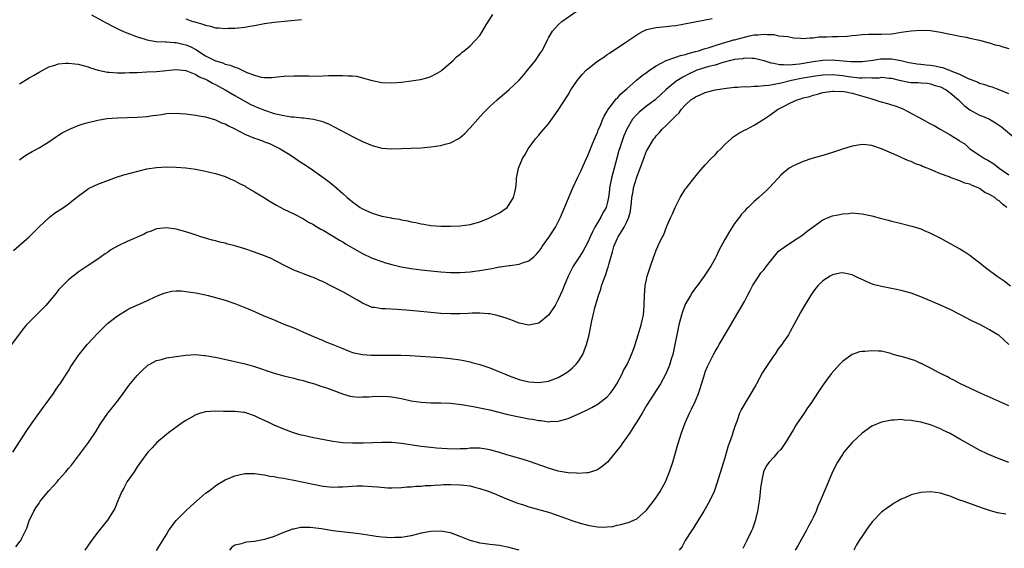
# Model space of a CAD drawing. Units: inches. Extents: x 2508000 to 2511000, y 1494000 to 1497000.
# Drawn here: x 2510497 to 2510698, y 1494429 to 1494537 of the extents above; entities that cross this region are included whole.
import ezdxf

# ---------------------------------------------------------------- set-up
doc = ezdxf.new("R2010")
doc.units = ezdxf.units.IN
doc.header["$MEASUREMENT"] = 0
doc.layers.add('LD25081494_10ft', color=254, linetype='Continuous')

msp = doc.modelspace()

# ---------------------------------------------------------------- linework, layer by layer
at = {"layer": 'LD25081494_10ft'}
for points, elevation in [([(2510497, 1494524.25), (2510499, 1494525.47), (2510499.98, 1494526.02), (2510501, 1494526.65), (2510503, 1494527.7), (2510504, 1494528), (2510505, 1494528.33), (2510506.43, 1494528.43), (2510507, 1494528.49), (2510508.31, 1494528.31), (2510509, 1494528.23), (2510511, 1494527.68), (2510511.49, 1494527.49), (2510513.1, 1494527), (2510515, 1494526.64), (2510515.35, 1494526.65), (2510517, 1494526.52), (2510518.51, 1494526.51), (2510519.44, 1494526.56), (2510521, 1494526.58), (2510523, 1494526.67), (2510525, 1494526.79), (2510529, 1494527.14), (2510531, 1494526.97), (2510533, 1494526.14), (2510533.69, 1494525.69), (2510535, 1494525.17), (2510535.36, 1494525), (2510536.4, 1494524.4), (2510537, 1494524.12), (2510539.03, 1494523.03), (2510541, 1494521.85), (2510543, 1494520.72), (2510544.12, 1494520.12), (2510545, 1494519.69), (2510547, 1494518.84), (2510549, 1494518.21), (2510550.01, 1494518.01), (2510551, 1494517.77), (2510552.47, 1494517.53), (2510553, 1494517.49), (2510554.73, 1494517.27), (2510555, 1494517.27), (2510557.02, 1494517.02), (2510558.64, 1494516.64), (2510559, 1494516.47), (2510560.06, 1494516.06), (2510561.39, 1494515.39), (2510565, 1494513.5), (2510567, 1494512.48), (2510569, 1494511.62), (2510571, 1494511.11), (2510573, 1494510.97), (2510575, 1494511.01), (2510577, 1494511.08), (2510579, 1494511.18), (2510581, 1494511.37), (2510583, 1494511.65), (2510583.9, 1494511.9), (2510585, 1494512.17), (2510586.82, 1494513.18), (2510587, 1494513.31), (2510587.89, 1494514.11), (2510589, 1494515.25), (2510590.55, 1494517), (2510591.71, 1494518.29), (2510592.39, 1494519), (2510593, 1494519.6), (2510594.54, 1494521), (2510597, 1494523.07), (2510598.99, 1494525), (2510599.94, 1494526.06), (2510600.74, 1494527), (2510602.35, 1494529), (2510603.4, 1494530.6), (2510603.68, 1494531), (2510604.41, 1494532.41), (2510604.7, 1494533), (2510604.79, 1494533.21), (2510605, 1494533.63), (2510605.82, 1494535), (2510607, 1494536.3), (2510607.74, 1494537), (2510610.62, 1494539)], 7950), ([(2510497, 1494508.72), (2510497.38, 1494509), (2510498.34, 1494509.66), (2510499.6, 1494510.4), (2510501, 1494511.16), (2510503, 1494512.41), (2510503.88, 1494513), (2510504.54, 1494513.46), (2510505, 1494513.75), (2510505.74, 1494514.26), (2510507.07, 1494514.93), (2510509, 1494515.73), (2510510.04, 1494516.04), (2510511, 1494516.37), (2510513, 1494516.85), (2510514.87, 1494517.13), (2510517, 1494517.28), (2510521, 1494517.43), (2510523, 1494517.56), (2510524.25, 1494517.75), (2510525, 1494517.84), (2510525.97, 1494517.97), (2510527, 1494518.15), (2510529, 1494518.25), (2510529.83, 1494518.17), (2510531, 1494518.1), (2510533, 1494517.84), (2510533.68, 1494517.68), (2510535, 1494517.49), (2510537, 1494516.92), (2510538.28, 1494516.28), (2510539, 1494516.05), (2510539.65, 1494515.65), (2510541, 1494515.05), (2510543, 1494513.98), (2510545, 1494513.14), (2510545.46, 1494513), (2510546.59, 1494512.59), (2510547, 1494512.41), (2510548.03, 1494512.03), (2510549, 1494511.61), (2510550.23, 1494511), (2510552.28, 1494509.72), (2510553.38, 1494509), (2510554.32, 1494508.32), (2510555, 1494507.92), (2510556.35, 1494507), (2510559.21, 1494505), (2510560.25, 1494504.25), (2510561, 1494503.61), (2510561.35, 1494503.35), (2510563, 1494501.87), (2510563.92, 1494501), (2510565, 1494500.14), (2510566.56, 1494499), (2510567, 1494498.74), (2510569, 1494497.81), (2510571, 1494497.21), (2510572.86, 1494496.86), (2510573, 1494496.83), (2510574.6, 1494496.6), (2510575, 1494496.48), (2510576.28, 1494496.28), (2510577, 1494496.07), (2510577.91, 1494495.91), (2510579, 1494495.64), (2510579.56, 1494495.56), (2510581, 1494495.32), (2510583, 1494495.16), (2510585, 1494495.15), (2510587, 1494495.24), (2510589, 1494495.5), (2510591, 1494496.07), (2510592.79, 1494496.79), (2510593.26, 1494497), (2510595, 1494497.92), (2510595.65, 1494498.35), (2510596.53, 1494499), (2510597, 1494499.57), (2510597.85, 1494501), (2510598.14, 1494502.14), (2510598.3, 1494503), (2510598.46, 1494504.46), (2510598.47, 1494505), (2510598.86, 1494507), (2510599.67, 1494509), (2510600.21, 1494509.79), (2510600.85, 1494511), (2510602.33, 1494513), (2510603, 1494513.74), (2510603.58, 1494514.42), (2510604.03, 1494515), (2510605, 1494516.1), (2510607, 1494518.84), (2510609, 1494522.02), (2510609.59, 1494523), (2510610.91, 1494525), (2510611.84, 1494526.16), (2510612.68, 1494527), (2510613, 1494527.3), (2510615, 1494528.85), (2510616.29, 1494529.71), (2510617, 1494530.23), (2510617.47, 1494530.53), (2510621, 1494532.88), (2510623, 1494534.25), (2510623.47, 1494534.53), (2510624.32, 1494535), (2510625, 1494535.31), (2510627, 1494535.75), (2510629, 1494535.94), (2510630.08, 1494536.08), (2510631, 1494536.17), (2510632.4, 1494536.4), (2510634.87, 1494536.87), (2510636.74, 1494537.26), (2510637, 1494537.3), (2510638.44, 1494537.56)], 7960), ([(2510511.7, 1494538.3), (2510514.7, 1494536.7), (2510515, 1494536.55), (2510516.01, 1494536.01), (2510517.34, 1494535.34), (2510518.09, 1494535), (2510518.7, 1494534.7), (2510519.64, 1494534.36), (2510521, 1494533.83), (2510522.65, 1494533.35), (2510523, 1494533.24), (2510524.9, 1494532.9), (2510526.8, 1494532.8), (2510527, 1494532.81), (2510528.68, 1494532.68), (2510529, 1494532.69), (2510530.33, 1494532.33), (2510531, 1494532.21), (2510531.85, 1494531.85), (2510533.17, 1494531.17), (2510533.4, 1494531), (2510535, 1494529.99), (2510537, 1494528.95), (2510538.5, 1494528.5), (2510539, 1494528.29), (2510540.05, 1494528.05), (2510541, 1494527.63), (2510541.51, 1494527.51), (2510542.5, 1494527), (2510542.85, 1494526.85), (2510543, 1494526.77), (2510543.43, 1494526.57), (2510545, 1494525.98), (2510546.37, 1494525.63), (2510547, 1494525.55), (2510548.49, 1494525.51), (2510549.67, 1494525.67), (2510551, 1494525.78), (2510553, 1494525.86), (2510556.15, 1494525.85), (2510557.82, 1494525.82), (2510560.08, 1494525.91), (2510563, 1494525.95), (2510564.13, 1494525.87), (2510565, 1494525.85), (2510565.78, 1494525.78), (2510567, 1494525.5), (2510569, 1494524.94), (2510571, 1494524.51), (2510573, 1494524.44), (2510575, 1494524.59), (2510577, 1494524.82), (2510578.89, 1494525.11), (2510580.46, 1494525.54), (2510581, 1494525.76), (2510583, 1494526.83), (2510583.23, 1494527), (2510585.55, 1494529), (2510586.25, 1494529.75), (2510587, 1494530.3), (2510587.33, 1494530.67), (2510587.8, 1494531), (2510589, 1494532.01), (2510589.94, 1494533), (2510591, 1494534.14), (2510591.35, 1494534.65), (2510591.52, 1494535), (2510592.27, 1494536.27), (2510593.62, 1494538.38)], 7940), ([(2510531, 1494537.51), (2510532.42, 1494537), (2510532.87, 1494536.87), (2510533, 1494536.81), (2510534.45, 1494536.45), (2510535, 1494536.19), (2510536.02, 1494536.02), (2510537, 1494535.7), (2510537.68, 1494535.68), (2510539, 1494535.53), (2510539.58, 1494535.58), (2510541, 1494535.6), (2510541.71, 1494535.71), (2510543, 1494535.82), (2510544.02, 1494536.02), (2510545, 1494536.18), (2510547, 1494536.56), (2510549, 1494536.84), (2510554.6, 1494537.4)], 7930), ([(2510495.77, 1494490.23), (2510499, 1494492.99), (2510499.99, 1494494.01), (2510500.99, 1494495), (2510503.15, 1494497), (2510504.19, 1494497.81), (2510505.98, 1494499), (2510507, 1494499.74), (2510508.64, 1494501), (2510509, 1494501.3), (2510511, 1494502.8), (2510511.13, 1494502.87), (2510511.36, 1494503), (2510513, 1494503.77), (2510516.83, 1494505.17), (2510518.33, 1494505.67), (2510519.9, 1494506.1), (2510523, 1494506.86), (2510525, 1494507.18), (2510527, 1494507.29), (2510529, 1494507.24), (2510531, 1494507.07), (2510533, 1494506.8), (2510533.26, 1494506.74), (2510535, 1494506.43), (2510535.78, 1494506.22), (2510537, 1494505.95), (2510539, 1494505.3), (2510540.6, 1494504.6), (2510541, 1494504.45), (2510541.92, 1494503.92), (2510543, 1494503.4), (2510543.24, 1494503.24), (2510545, 1494502.2), (2510547, 1494500.95), (2510548.19, 1494500.19), (2510549.46, 1494499.46), (2510551, 1494498.64), (2510553, 1494497.68), (2510555, 1494496.65), (2510556.01, 1494496.01), (2510557, 1494495.5), (2510557.29, 1494495.29), (2510557.82, 1494495), (2510558.55, 1494494.55), (2510559, 1494494.33), (2510560.58, 1494493.42), (2510561.28, 1494493), (2510562.33, 1494492.33), (2510563, 1494491.96), (2510563.59, 1494491.59), (2510565, 1494490.76), (2510567, 1494489.62), (2510569, 1494488.67), (2510571, 1494487.93), (2510571.72, 1494487.72), (2510573, 1494487.34), (2510574.9, 1494486.9), (2510577, 1494486.54), (2510579, 1494486.28), (2510581, 1494486.05), (2510583, 1494485.85), (2510585, 1494485.73), (2510587, 1494485.7), (2510589, 1494485.83), (2510589.96, 1494485.96), (2510591, 1494486.12), (2510593, 1494486.48), (2510593.45, 1494486.55), (2510595, 1494486.84), (2510595.15, 1494486.85), (2510597, 1494487.14), (2510597.18, 1494487.18), (2510599, 1494487.4), (2510599.69, 1494487.69), (2510601, 1494488.09), (2510602.05, 1494489), (2510602.54, 1494489.46), (2510603, 1494489.98), (2510603.42, 1494490.58), (2510603.74, 1494491), (2510605.17, 1494493), (2510606.43, 1494495), (2510607, 1494496.09), (2510607.44, 1494497), (2510610, 1494503), (2510611, 1494505.15), (2510611.57, 1494506.43), (2510611.85, 1494507), (2510612.57, 1494508.57), (2510613, 1494509.58), (2510613.56, 1494511), (2510614, 1494512), (2510614.58, 1494513.42), (2510615, 1494514.32), (2510615.17, 1494514.83), (2510615.46, 1494515.46), (2510616.08, 1494517), (2510616.38, 1494517.62), (2510617, 1494518.67), (2510617.09, 1494518.91), (2510617.81, 1494519.81), (2510618.7, 1494521), (2510618.84, 1494521.16), (2510619, 1494521.28), (2510619.8, 1494522.2), (2510621, 1494523.22), (2510622.95, 1494525), (2510624.09, 1494525.91), (2510625, 1494526.54), (2510625.63, 1494527), (2510627, 1494527.93), (2510628.99, 1494529.01), (2510631, 1494529.7), (2510631.95, 1494530.05), (2510633, 1494530.26), (2510633.54, 1494530.46), (2510635, 1494530.82), (2510635.65, 1494531), (2510637, 1494531.44), (2510637.61, 1494531.61), (2510639, 1494532.08), (2510640.53, 1494532.53), (2510641, 1494532.69), (2510642.13, 1494533), (2510642.79, 1494533.21), (2510643, 1494533.25), (2510645, 1494533.78), (2510646.03, 1494534.03), (2510647, 1494534.22), (2510647.78, 1494534.22), (2510649, 1494534.41), (2510649.71, 1494534.29), (2510651, 1494534.29), (2510651.93, 1494534.07), (2510653, 1494533.98), (2510653.88, 1494533.88), (2510655, 1494533.63), (2510656.46, 1494533.54), (2510657, 1494533.49), (2510658.34, 1494533.66), (2510659, 1494533.66), (2510660.18, 1494533.82), (2510661.84, 1494533.84), (2510663, 1494533.89), (2510664.11, 1494533.89), (2510666.03, 1494533.97), (2510667, 1494534.09), (2510667.85, 1494534.15), (2510669, 1494534.32), (2510670.38, 1494534.38), (2510671, 1494534.39), (2510673, 1494534.35), (2510675, 1494534.47), (2510675.49, 1494534.51), (2510677, 1494534.77), (2510679, 1494535.05), (2510681.17, 1494535.17), (2510683, 1494535.1), (2510685, 1494534.81), (2510687, 1494534.38), (2510687.75, 1494534.25), (2510689, 1494533.98), (2510690.24, 1494533.76), (2510691, 1494533.6), (2510693, 1494533.15), (2510694.68, 1494532.68), (2510695, 1494532.61), (2510696.21, 1494532.21), (2510697, 1494532.06), (2510697.77, 1494531.77), (2510699, 1494531.47)], 7970), ([(2510699, 1494522.2), (2510697.03, 1494523.03), (2510695.56, 1494523.56), (2510695, 1494523.69), (2510694.06, 1494524.06), (2510693, 1494524.31), (2510692.59, 1494524.59), (2510690.72, 1494525.28), (2510689, 1494526.15), (2510687.2, 1494526.8), (2510686.93, 1494526.93), (2510686.69, 1494527), (2510685.48, 1494527.49), (2510685, 1494527.56), (2510683.86, 1494527.86), (2510683, 1494527.99), (2510682.07, 1494528.07), (2510681, 1494528.2), (2510680.26, 1494528.26), (2510679, 1494528.45), (2510678.56, 1494528.56), (2510676.93, 1494528.93), (2510675, 1494529.29), (2510673, 1494529.27), (2510672.74, 1494529.26), (2510671.31, 1494529), (2510669, 1494528.7), (2510668.72, 1494528.72), (2510667, 1494528.71), (2510666.75, 1494528.75), (2510663.57, 1494529), (2510663, 1494529.06), (2510661, 1494528.99), (2510659, 1494528.72), (2510656.25, 1494528.25), (2510654.07, 1494528.07), (2510653, 1494528.15), (2510652.15, 1494528.15), (2510651, 1494528.42), (2510650.48, 1494528.48), (2510649, 1494528.97), (2510647, 1494529.43), (2510646.6, 1494529.4), (2510645, 1494529.47), (2510644.62, 1494529.38), (2510643, 1494529.21), (2510642.84, 1494529.16), (2510642.14, 1494529), (2510640.58, 1494528.58), (2510639, 1494528.06), (2510637.75, 1494527.75), (2510635.31, 1494527), (2510635, 1494526.89), (2510633.72, 1494526.28), (2510632.39, 1494525.61), (2510631, 1494524.7), (2510629, 1494523.08), (2510627.91, 1494522.09), (2510627, 1494521.17), (2510626.8, 1494521), (2510625, 1494519.66), (2510623.54, 1494518.46), (2510623, 1494517.97), (2510622.18, 1494517), (2510620.96, 1494515), (2510620.37, 1494513.63), (2510619.48, 1494511), (2510619.38, 1494510.62), (2510618.93, 1494509.07), (2510617.83, 1494505), (2510617.46, 1494503), (2510617.43, 1494502.57), (2510617.26, 1494501), (2510617, 1494499.83), (2510616.75, 1494499), (2510616.11, 1494497.89), (2510615.66, 1494497), (2510614.48, 1494495), (2510613.99, 1494493.99), (2510613.49, 1494493), (2510613, 1494491.88), (2510612.01, 1494489.99), (2510611, 1494488.42), (2510610.06, 1494487), (2510609.69, 1494486.31), (2510609.04, 1494485), (2510608.21, 1494483), (2510607.87, 1494482.13), (2510607, 1494480.17), (2510606.33, 1494479), (2510605, 1494477), (2510603, 1494475.34), (2510601, 1494474.93), (2510599.32, 1494475.32), (2510599, 1494475.38), (2510597.84, 1494475.84), (2510596.37, 1494476.37), (2510595, 1494476.82), (2510594.24, 1494477), (2510593, 1494477.27), (2510592.73, 1494477.27), (2510591, 1494477.44), (2510589.44, 1494477.44), (2510588.63, 1494477.37), (2510587, 1494477.31), (2510585, 1494477.28), (2510583, 1494477.37), (2510581, 1494477.54), (2510578.17, 1494477.83), (2510575.96, 1494478.04), (2510575, 1494478.11), (2510574.13, 1494478.13), (2510571.71, 1494478.29), (2510571, 1494478.29), (2510569.45, 1494478.55), (2510569, 1494478.6), (2510567, 1494479.45), (2510566.04, 1494480.04), (2510563, 1494481.74), (2510561, 1494482.81), (2510559, 1494483.83), (2510558.18, 1494484.18), (2510557, 1494484.72), (2510556.79, 1494484.79), (2510555, 1494485.43), (2510554.29, 1494485.71), (2510553, 1494486.16), (2510551, 1494487.2), (2510549.84, 1494487.84), (2510549, 1494488.26), (2510548.5, 1494488.5), (2510547, 1494489.14), (2510545, 1494489.88), (2510543, 1494490.58), (2510541, 1494491.17), (2510539.53, 1494491.53), (2510539, 1494491.69), (2510537.93, 1494491.93), (2510537, 1494492.2), (2510536.35, 1494492.35), (2510535, 1494492.73), (2510534.78, 1494492.78), (2510534.04, 1494493), (2510533.26, 1494493.26), (2510532.46, 1494493.54), (2510531, 1494494.02), (2510529, 1494494.55), (2510527, 1494494.83), (2510525, 1494494.6), (2510523.86, 1494494.14), (2510523, 1494493.86), (2510522.44, 1494493.56), (2510519, 1494492.04), (2510517, 1494491.09), (2510515.67, 1494490.33), (2510515, 1494489.83), (2510514.48, 1494489.52), (2510513, 1494488.47), (2510511, 1494487.17), (2510509, 1494485.78), (2510508.58, 1494485.42), (2510507.97, 1494485), (2510507, 1494484.22), (2510505.76, 1494483), (2510505, 1494482.19), (2510504.48, 1494481.52), (2510502.36, 1494479), (2510500.72, 1494477.28), (2510499, 1494475.6), (2510498.42, 1494475), (2510497.77, 1494474.23), (2510495, 1494470.49)], 7980), ([(2510495.62, 1494449), (2510498.52, 1494453.48), (2510499.62, 1494455), (2510501.83, 1494458.17), (2510502.49, 1494459), (2510503, 1494459.74), (2510503.95, 1494461), (2510504.34, 1494461.66), (2510505, 1494462.59), (2510505.15, 1494462.85), (2510505.29, 1494463), (2510506.75, 1494465.25), (2510507, 1494465.65), (2510507.49, 1494466.51), (2510507.8, 1494467), (2510509, 1494468.68), (2510509.2, 1494469), (2510510.84, 1494471), (2510513, 1494473.34), (2510513.83, 1494474.17), (2510515, 1494475.3), (2510517, 1494476.89), (2510519, 1494478.07), (2510519.6, 1494478.4), (2510523, 1494479.96), (2510525, 1494480.87), (2510526.52, 1494481.48), (2510527, 1494481.64), (2510528.12, 1494481.88), (2510529, 1494481.96), (2510530.05, 1494481.95), (2510531, 1494481.87), (2510533, 1494481.56), (2510535, 1494481.13), (2510535.53, 1494481), (2510537, 1494480.63), (2510539, 1494480.08), (2510541, 1494479.41), (2510542.69, 1494478.69), (2510543, 1494478.59), (2510543.7, 1494478.3), (2510545, 1494477.75), (2510546.9, 1494476.9), (2510549, 1494476.02), (2510549.74, 1494475.74), (2510551, 1494475.2), (2510553, 1494474.41), (2510554.09, 1494473.91), (2510555, 1494473.53), (2510557, 1494472.63), (2510559, 1494471.8), (2510559.58, 1494471.58), (2510560.96, 1494471), (2510563, 1494470.17), (2510564.33, 1494469.67), (2510565, 1494469.4), (2510565.31, 1494469.31), (2510567, 1494468.95), (2510568.81, 1494468.81), (2510570.81, 1494468.81), (2510572.85, 1494468.85), (2510574.85, 1494468.85), (2510576.77, 1494468.77), (2510583, 1494468.34), (2510585, 1494468.15), (2510587, 1494467.87), (2510587.73, 1494467.73), (2510589, 1494467.45), (2510589.37, 1494467.37), (2510591, 1494466.91), (2510593, 1494466.24), (2510595, 1494465.44), (2510596.01, 1494465), (2510597, 1494464.6), (2510599, 1494463.89), (2510601, 1494463.42), (2510603, 1494463.27), (2510605, 1494463.5), (2510607, 1494464.25), (2510608.25, 1494465), (2510609, 1494465.53), (2510609.8, 1494466.2), (2510610.66, 1494467), (2510611, 1494467.42), (2510611.99, 1494469), (2510612.29, 1494469.71), (2510612.78, 1494471), (2510613.27, 1494473), (2510613.84, 1494475.84), (2510614.11, 1494477), (2510614.47, 1494478.47), (2510615.19, 1494481), (2510615.67, 1494482.33), (2510615.84, 1494483), (2510616.27, 1494484.27), (2510616.56, 1494485), (2510616.7, 1494485.3), (2510617, 1494486.23), (2510617.21, 1494486.79), (2510617.33, 1494487.33), (2510618.09, 1494489.91), (2510618.36, 1494491), (2510619, 1494492.59), (2510619.2, 1494493), (2510619.92, 1494494.08), (2510620.46, 1494495), (2510621, 1494496.09), (2510621.43, 1494497), (2510621.73, 1494498.27), (2510621.84, 1494499), (2510621.95, 1494499.95), (2510622.03, 1494501), (2510622.28, 1494502.28), (2510622.37, 1494503), (2510623, 1494505.2), (2510623.52, 1494506.48), (2510624.43, 1494509), (2510624.6, 1494509.4), (2510625, 1494510.46), (2510625.18, 1494510.82), (2510626.52, 1494513), (2510626.75, 1494513.25), (2510627, 1494513.6), (2510627.67, 1494514.33), (2510628.18, 1494515), (2510629, 1494515.7), (2510631, 1494517.72), (2510631.68, 1494518.32), (2510632.1, 1494519), (2510633, 1494519.98), (2510634.09, 1494521), (2510634.66, 1494521.34), (2510635, 1494521.58), (2510635.99, 1494522.01), (2510637, 1494522.47), (2510639, 1494523.03), (2510641.37, 1494523.37), (2510643, 1494523.54), (2510643.57, 1494523.57), (2510645, 1494523.68), (2510645.66, 1494523.66), (2510647, 1494523.78), (2510647.76, 1494523.76), (2510649, 1494523.91), (2510649.99, 1494523.99), (2510652.47, 1494524.47), (2510654.63, 1494525), (2510656.6, 1494525.4), (2510657, 1494525.45), (2510659, 1494525.82), (2510661, 1494526.09), (2510663, 1494526.13), (2510665, 1494525.95), (2510666.23, 1494525.77), (2510668.52, 1494525.48), (2510669, 1494525.46), (2510669.51, 1494525.51), (2510671, 1494525.45), (2510672.51, 1494525.49), (2510673, 1494525.57), (2510674.57, 1494525.43), (2510675, 1494525.41), (2510676.59, 1494525), (2510676.9, 1494524.9), (2510678.56, 1494524.56), (2510679, 1494524.5), (2510680.48, 1494524.48), (2510681, 1494524.46), (2510682.35, 1494524.35), (2510683, 1494524.27), (2510683.93, 1494523.93), (2510685, 1494523.6), (2510686.16, 1494523), (2510687, 1494522.42), (2510688.69, 1494521), (2510688.83, 1494520.83), (2510689, 1494520.71), (2510689.83, 1494519.83), (2510691, 1494518.94), (2510693, 1494517.84), (2510693.61, 1494517.61), (2510695, 1494517), (2510696.26, 1494516.26), (2510697.48, 1494515.48), (2510700.4, 1494513)], 7990), ([(2510496.29, 1494429.71), (2510497.16, 1494430.84), (2510497.26, 1494431), (2510497.47, 1494431.47), (2510498.25, 1494433), (2510498.48, 1494433.52), (2510498.98, 1494435), (2510499.94, 1494437), (2510500.37, 1494437.63), (2510501, 1494438.63), (2510501.26, 1494439), (2510503, 1494441.11), (2510503.92, 1494442.08), (2510504.72, 1494443), (2510505, 1494443.35), (2510506.45, 1494445), (2510507, 1494445.71), (2510507.6, 1494446.4), (2510511.08, 1494451), (2510512.67, 1494453.33), (2510513.41, 1494454.59), (2510513.67, 1494455), (2510515.07, 1494457), (2510515.93, 1494458.07), (2510517, 1494459.45), (2510518.16, 1494461), (2510519, 1494462.19), (2510519.35, 1494462.65), (2510521, 1494464.69), (2510522.16, 1494465.84), (2510523, 1494466.62), (2510523.22, 1494466.78), (2510523.61, 1494467), (2510525, 1494467.74), (2510525.97, 1494467.97), (2510527, 1494468.26), (2510529, 1494468.57), (2510531, 1494468.85), (2510533, 1494468.95), (2510534.77, 1494468.77), (2510535, 1494468.76), (2510536.48, 1494468.48), (2510537, 1494468.4), (2510541, 1494467.54), (2510543.06, 1494467.06), (2510545, 1494466.54), (2510549, 1494465.19), (2510551, 1494464.65), (2510553, 1494464.16), (2510553.9, 1494463.9), (2510555, 1494463.64), (2510555.48, 1494463.48), (2510557.24, 1494463), (2510558.54, 1494462.54), (2510559, 1494462.4), (2510559.91, 1494462.09), (2510561, 1494461.68), (2510562.97, 1494460.97), (2510564.49, 1494460.49), (2510565, 1494460.41), (2510566.29, 1494460.29), (2510567, 1494460.3), (2510568.35, 1494460.35), (2510569, 1494460.4), (2510571, 1494460.45), (2510572.37, 1494460.38), (2510573, 1494460.32), (2510575, 1494459.97), (2510577, 1494459.54), (2510579, 1494459.24), (2510581, 1494459.13), (2510583, 1494459.1), (2510585, 1494459.02), (2510587.23, 1494458.77), (2510589.64, 1494458.36), (2510591, 1494458.09), (2510593, 1494457.65), (2510596.71, 1494456.71), (2510599, 1494456.23), (2510600.06, 1494456.06), (2510601, 1494455.87), (2510601.76, 1494455.76), (2510603, 1494455.51), (2510603.49, 1494455.49), (2510605, 1494455.25), (2510605.29, 1494455.29), (2510607, 1494455.33), (2510607.49, 1494455.49), (2510609, 1494455.9), (2510611, 1494456.79), (2510612.51, 1494457.49), (2510613, 1494457.75), (2510613.85, 1494458.15), (2510615.13, 1494458.87), (2510617, 1494460.31), (2510617.56, 1494461), (2510618.18, 1494461.82), (2510618.96, 1494463), (2510620.02, 1494465), (2510620.32, 1494465.68), (2510621.1, 1494467.1), (2510621.96, 1494469), (2510622.55, 1494470.55), (2510622.7, 1494471), (2510623.31, 1494473), (2510623.68, 1494474.33), (2510623.9, 1494475), (2510624.18, 1494476.18), (2510624.36, 1494477), (2510624.53, 1494479), (2510624.57, 1494481), (2510624.75, 1494483), (2510625, 1494484.26), (2510625.17, 1494485), (2510625.6, 1494486.4), (2510626.49, 1494489), (2510626.65, 1494489.35), (2510627, 1494490.29), (2510627.3, 1494491), (2510627.54, 1494491.54), (2510628.26, 1494493), (2510628.52, 1494493.48), (2510629.19, 1494495.19), (2510629.96, 1494497), (2510630.3, 1494497.7), (2510630.85, 1494499), (2510631, 1494499.29), (2510631.91, 1494501), (2510632.3, 1494501.7), (2510633, 1494502.78), (2510633.16, 1494503), (2510634.84, 1494505.16), (2510635.75, 1494506.25), (2510637, 1494507.68), (2510638.23, 1494509), (2510639, 1494509.77), (2510639.58, 1494510.42), (2510640.15, 1494511), (2510641, 1494511.84), (2510642.3, 1494513), (2510642.66, 1494513.34), (2510643.85, 1494514.15), (2510645, 1494514.76), (2510645.52, 1494515), (2510647, 1494515.8), (2510648.98, 1494517.02), (2510650.19, 1494517.81), (2510651.74, 1494519), (2510653, 1494519.58), (2510654.27, 1494520.27), (2510655.76, 1494521), (2510656.74, 1494521.26), (2510657, 1494521.36), (2510658.32, 1494521.68), (2510659, 1494521.91), (2510659.88, 1494522.12), (2510661, 1494522.44), (2510661.47, 1494522.53), (2510663, 1494522.75), (2510663.23, 1494522.77), (2510665.35, 1494522.65), (2510667, 1494522.31), (2510667.91, 1494522.09), (2510670.77, 1494521.23), (2510671.62, 1494521), (2510672.65, 1494520.65), (2510674.23, 1494520.23), (2510675, 1494519.97), (2510675.75, 1494519.75), (2510677, 1494519.25), (2510677.19, 1494519.19), (2510678.52, 1494518.52), (2510681.26, 1494517), (2510683, 1494516.08), (2510683.73, 1494515.73), (2510684.94, 1494515), (2510687, 1494513.84), (2510688.75, 1494512.75), (2510689, 1494512.56), (2510689.97, 1494511.97), (2510691.02, 1494511), (2510693, 1494509.65), (2510693.41, 1494509.41), (2510694, 1494509), (2510694.68, 1494508.68), (2510695, 1494508.44), (2510695.93, 1494507.93), (2510696.98, 1494507), (2510699, 1494505.67)], 8000), ([(2510698.59, 1494499), (2510697.67, 1494499.67), (2510697, 1494500.33), (2510696.57, 1494500.57), (2510696.1, 1494501), (2510695, 1494501.66), (2510694.05, 1494502.05), (2510693, 1494502.85), (2510692.7, 1494503), (2510691.46, 1494503.46), (2510691, 1494503.73), (2510689.99, 1494503.99), (2510689, 1494504.43), (2510688.54, 1494504.54), (2510687.37, 1494505), (2510687, 1494505.13), (2510686.76, 1494505.24), (2510685, 1494505.87), (2510683.43, 1494506.57), (2510683, 1494506.73), (2510682.33, 1494507), (2510681.37, 1494507.37), (2510681, 1494507.55), (2510679.92, 1494507.92), (2510679, 1494508.35), (2510678.52, 1494508.52), (2510677.48, 1494509), (2510677.13, 1494509.14), (2510676.61, 1494509.39), (2510675, 1494510.09), (2510673, 1494510.98), (2510671, 1494511.65), (2510669.78, 1494511.78), (2510669, 1494511.83), (2510667, 1494511.52), (2510665, 1494510.89), (2510663, 1494510.21), (2510661, 1494509.6), (2510658.76, 1494509), (2510657, 1494508.41), (2510655, 1494507.52), (2510654.14, 1494507), (2510653, 1494506.1), (2510652.43, 1494505.57), (2510651.85, 1494505), (2510650.04, 1494503), (2510649.53, 1494502.47), (2510647.95, 1494501), (2510647, 1494500.19), (2510645.76, 1494499), (2510645.36, 1494498.64), (2510645, 1494498.27), (2510644.4, 1494497.6), (2510643.97, 1494497), (2510643, 1494495.71), (2510641.92, 1494494.08), (2510641, 1494492.47), (2510639.8, 1494490.2), (2510639.22, 1494489), (2510639, 1494488.59), (2510638.12, 1494487), (2510636.81, 1494485), (2510635.33, 1494483), (2510635, 1494482.58), (2510634.36, 1494481.64), (2510633.96, 1494481), (2510633, 1494479.35), (2510632.83, 1494479), (2510632.33, 1494477.67), (2510632.12, 1494477), (2510631.59, 1494475), (2510631.19, 1494473), (2510630.81, 1494471), (2510630.35, 1494469), (2510630.05, 1494468.05), (2510629.76, 1494467), (2510629.57, 1494466.43), (2510628.96, 1494465), (2510627.83, 1494463), (2510625, 1494458.54), (2510624.09, 1494457), (2510623, 1494455.2), (2510622.6, 1494454.6), (2510621.58, 1494453), (2510621, 1494452.06), (2510620.18, 1494451), (2510619.72, 1494450.28), (2510618.83, 1494449.17), (2510617.02, 1494446.98), (2510615.93, 1494446.07), (2510615, 1494445.44), (2510613.76, 1494445), (2510613, 1494444.79), (2510612.8, 1494444.8), (2510611, 1494444.69), (2510610.73, 1494444.73), (2510609, 1494444.82), (2510607, 1494445.18), (2510605, 1494445.77), (2510601.12, 1494447.12), (2510599.6, 1494447.6), (2510597, 1494448.37), (2510596.51, 1494448.51), (2510595, 1494448.96), (2510593, 1494449.54), (2510591, 1494449.86), (2510589.86, 1494449.86), (2510589, 1494449.84), (2510588.26, 1494449.74), (2510587, 1494449.69), (2510586.35, 1494449.65), (2510584.32, 1494449.68), (2510582.16, 1494449.84), (2510581, 1494449.96), (2510579, 1494450.2), (2510575, 1494450.78), (2510573, 1494450.98), (2510571, 1494451.02), (2510567.14, 1494450.86), (2510565, 1494450.86), (2510563, 1494450.97), (2510561, 1494451.22), (2510557.79, 1494451.79), (2510557, 1494451.99), (2510556.13, 1494452.13), (2510555, 1494452.44), (2510554.53, 1494452.53), (2510552.98, 1494452.98), (2510551, 1494453.72), (2510549, 1494454.57), (2510548.08, 1494455), (2510547, 1494455.53), (2510545.97, 1494455.97), (2510545, 1494456.47), (2510544.58, 1494456.58), (2510543.42, 1494457), (2510543, 1494457.14), (2510542.84, 1494457.16), (2510541, 1494457.34), (2510540.64, 1494457.36), (2510538.64, 1494457.36), (2510537, 1494457.4), (2510535, 1494457.28), (2510533.97, 1494457), (2510533, 1494456.67), (2510531, 1494455.51), (2510530.22, 1494455), (2510527.46, 1494453), (2510527, 1494452.64), (2510525.06, 1494451), (2510524.09, 1494449.91), (2510523.2, 1494449), (2510523, 1494448.76), (2510521.72, 1494447), (2510521, 1494446.04), (2510520.39, 1494445), (2510519, 1494443.05), (2510518.29, 1494441.71), (2510517.93, 1494441), (2510517.09, 1494439.09), (2510516.46, 1494437.54), (2510516.15, 1494437), (2510515, 1494435.17), (2510513.2, 1494433), (2510511.73, 1494431), (2510510.37, 1494429)], 8010), ([(2510525, 1494428.98), (2510527, 1494432.23), (2510527.45, 1494433), (2510528.08, 1494433.92), (2510529, 1494435.09), (2510530.94, 1494437.06), (2510531.97, 1494438.03), (2510533.13, 1494439), (2510535, 1494440.64), (2510535.52, 1494441), (2510536.36, 1494441.64), (2510537, 1494442.17), (2510537.53, 1494442.47), (2510538.34, 1494443), (2510539, 1494443.41), (2510541, 1494444.22), (2510543, 1494444.67), (2510544.67, 1494444.67), (2510545, 1494444.69), (2510546.44, 1494444.44), (2510547, 1494444.41), (2510548.13, 1494444.13), (2510549, 1494444.05), (2510549.84, 1494443.84), (2510551, 1494443.7), (2510551.56, 1494443.56), (2510553, 1494443.32), (2510555, 1494442.92), (2510557.66, 1494442.34), (2510559, 1494442.09), (2510561, 1494441.88), (2510562.06, 1494441.94), (2510563, 1494441.94), (2510563.95, 1494442.05), (2510565.86, 1494442.14), (2510567, 1494442.14), (2510569, 1494442.03), (2510570.08, 1494441.92), (2510572.22, 1494441.78), (2510573, 1494441.77), (2510575, 1494441.83), (2510576.07, 1494441.93), (2510577, 1494441.97), (2510577.92, 1494442.08), (2510579, 1494442.11), (2510579.8, 1494442.2), (2510581, 1494442.25), (2510581.68, 1494442.32), (2510583, 1494442.37), (2510583.59, 1494442.41), (2510585, 1494442.43), (2510587, 1494442.38), (2510587.73, 1494442.27), (2510589, 1494442.13), (2510590.19, 1494441.81), (2510591, 1494441.63), (2510592.92, 1494441), (2510594.38, 1494440.38), (2510595, 1494440.13), (2510595.79, 1494439.79), (2510598.65, 1494438.65), (2510599.66, 1494438.34), (2510601, 1494437.9), (2510605, 1494436.8), (2510607, 1494436.12), (2510609.94, 1494435), (2510611.46, 1494434.54), (2510613, 1494434.15), (2510614.1, 1494433.9), (2510615, 1494433.8), (2510616.29, 1494433.71), (2510617, 1494433.8), (2510618.12, 1494433.88), (2510619, 1494434.14), (2510619.77, 1494434.23), (2510621, 1494434.58), (2510621.31, 1494434.69), (2510623, 1494435.42), (2510625, 1494437.16), (2510626.43, 1494439), (2510627, 1494439.77), (2510627.77, 1494441), (2510628.22, 1494441.78), (2510628.87, 1494443), (2510629.7, 1494445), (2510630.35, 1494447), (2510631.41, 1494450.59), (2510632.14, 1494453), (2510632.87, 1494455), (2510633.78, 1494457), (2510634.22, 1494457.78), (2510635, 1494459.52), (2510635.59, 1494461), (2510635.95, 1494462.05), (2510636.88, 1494465.12), (2510637, 1494465.45), (2510637.46, 1494466.54), (2510638.69, 1494469), (2510639, 1494469.57), (2510639.54, 1494470.46), (2510639.84, 1494471), (2510641.76, 1494474.24), (2510642.19, 1494475), (2510643, 1494476.33), (2510644.56, 1494479), (2510645, 1494479.79), (2510645.63, 1494481), (2510646.09, 1494481.91), (2510646.65, 1494483), (2510647, 1494483.57), (2510647.93, 1494485), (2510648.37, 1494485.63), (2510649, 1494486.33), (2510649.48, 1494487), (2510651.94, 1494490.06), (2510653.1, 1494490.9), (2510655, 1494492.19), (2510656.33, 1494493), (2510656.7, 1494493.3), (2510657, 1494493.5), (2510657.83, 1494494.17), (2510659, 1494495.04), (2510661, 1494496.48), (2510662.3, 1494497), (2510662.79, 1494497.21), (2510663, 1494497.28), (2510664.45, 1494497.55), (2510665, 1494497.71), (2510666.26, 1494497.74), (2510667, 1494497.87), (2510668.26, 1494497.74), (2510669, 1494497.72), (2510671, 1494497.3), (2510673, 1494496.77), (2510674.37, 1494496.37), (2510675, 1494496.23), (2510675.97, 1494495.97), (2510679.17, 1494495.17), (2510681, 1494494.6), (2510681.71, 1494494.29), (2510683, 1494493.77), (2510685, 1494492.71), (2510686.1, 1494492.1), (2510687, 1494491.63), (2510688.11, 1494491), (2510689, 1494490.53), (2510689.96, 1494489.96), (2510691, 1494489.24), (2510693.39, 1494487.39), (2510693.87, 1494487), (2510694.51, 1494486.51), (2510696.57, 1494485), (2510698, 1494484), (2510699.34, 1494483)], 8020), ([(2510699, 1494471), (2510697.98, 1494471.98), (2510696.9, 1494472.9), (2510696.75, 1494473), (2510695, 1494474.03), (2510693.21, 1494475), (2510691.71, 1494475.71), (2510691, 1494476.08), (2510690.38, 1494476.38), (2510689, 1494477.13), (2510687, 1494478.13), (2510685, 1494479.04), (2510681, 1494480.76), (2510679, 1494481.49), (2510677, 1494482.02), (2510675.7, 1494482.3), (2510673, 1494482.83), (2510671.3, 1494483.3), (2510669.85, 1494483.85), (2510669, 1494484.3), (2510668.5, 1494484.5), (2510667, 1494485.25), (2510665, 1494485.65), (2510664.44, 1494485.56), (2510663, 1494485.25), (2510662.53, 1494485), (2510661, 1494484.01), (2510659.99, 1494483), (2510659.53, 1494482.47), (2510658.7, 1494481.3), (2510657.19, 1494478.81), (2510656.47, 1494477.53), (2510655.11, 1494475), (2510654.34, 1494473.66), (2510653.98, 1494473), (2510653, 1494471.58), (2510652.64, 1494471), (2510651.9, 1494470.1), (2510651.19, 1494469), (2510651, 1494468.76), (2510649.48, 1494466.52), (2510648.71, 1494465.29), (2510647.45, 1494463), (2510647.31, 1494462.69), (2510647, 1494462.14), (2510646.33, 1494461), (2510645.06, 1494458.94), (2510644.33, 1494457.67), (2510644.01, 1494457), (2510643.49, 1494455.49), (2510643.21, 1494454.79), (2510643, 1494454.09), (2510642.73, 1494453.27), (2510642.52, 1494452.52), (2510641.98, 1494451), (2510641.7, 1494450.3), (2510641, 1494447.86), (2510640.3, 1494445.7), (2510639.36, 1494442.64), (2510638.79, 1494441), (2510637.88, 1494439), (2510636.73, 1494437), (2510635.47, 1494435), (2510635.3, 1494434.7), (2510635, 1494434.24), (2510634.53, 1494433.47), (2510634.21, 1494433), (2510632.93, 1494431), (2510632.26, 1494429.74), (2510631.68, 1494429)], 8030), ([(2510699, 1494458.5), (2510697, 1494459.35), (2510693.34, 1494461), (2510689.08, 1494463), (2510687.73, 1494463.73), (2510687, 1494464.08), (2510686.42, 1494464.42), (2510685.19, 1494465), (2510684.78, 1494465.21), (2510683, 1494466.21), (2510681.33, 1494467), (2510681.12, 1494467.12), (2510681, 1494467.16), (2510679.76, 1494467.76), (2510679, 1494467.95), (2510678.24, 1494468.24), (2510677, 1494468.54), (2510676.65, 1494468.65), (2510675.37, 1494469), (2510675, 1494469.12), (2510674.85, 1494469.15), (2510673, 1494469.62), (2510672.36, 1494469.64), (2510671, 1494469.74), (2510669.58, 1494469.58), (2510669, 1494469.56), (2510668.51, 1494469.49), (2510667, 1494468.96), (2510665, 1494467.52), (2510664.46, 1494467), (2510662.73, 1494465), (2510661.21, 1494463), (2510660.29, 1494461.71), (2510659, 1494459.75), (2510658.52, 1494459), (2510657.9, 1494458.1), (2510657.18, 1494457), (2510655.49, 1494454.51), (2510655, 1494453.64), (2510653.39, 1494451), (2510653, 1494450.39), (2510652.4, 1494449.6), (2510651.84, 1494449), (2510651, 1494448.02), (2510650.03, 1494447), (2510649.6, 1494446.4), (2510649, 1494445.38), (2510648.86, 1494445), (2510648.48, 1494443), (2510648.29, 1494441.71), (2510648.15, 1494440.15), (2510647.98, 1494439), (2510647.64, 1494437), (2510647.16, 1494435), (2510646.62, 1494433.38), (2510646.46, 1494433), (2510645.52, 1494431), (2510644.64, 1494429.36)], 8040), ([(2510699, 1494446.92), (2510697, 1494447.65), (2510694.65, 1494448.65), (2510693, 1494449.45), (2510690.7, 1494450.7), (2510690.21, 1494451), (2510689, 1494451.69), (2510688.14, 1494452.14), (2510687, 1494452.82), (2510685.53, 1494453.53), (2510685, 1494453.8), (2510683, 1494454.58), (2510681, 1494455.14), (2510679.4, 1494455.4), (2510679, 1494455.52), (2510677.59, 1494455.59), (2510677, 1494455.68), (2510675.57, 1494455.57), (2510675, 1494455.57), (2510673, 1494455.17), (2510671, 1494454.34), (2510669, 1494452.93), (2510667, 1494451), (2510665.29, 1494449), (2510665, 1494448.58), (2510663.99, 1494447), (2510663, 1494445.02), (2510661.8, 1494442.2), (2510660.48, 1494439), (2510660.01, 1494437.99), (2510659.64, 1494437), (2510659, 1494435.7), (2510658.68, 1494435), (2510658.06, 1494433.94), (2510657.61, 1494433), (2510655.96, 1494430.04), (2510655.34, 1494429)], 8050), ([(2510698.39, 1494436.39), (2510696.67, 1494436.67), (2510695, 1494437.1), (2510693.57, 1494437.57), (2510689.64, 1494439), (2510689, 1494439.26), (2510687.73, 1494439.73), (2510687, 1494440.06), (2510686.25, 1494440.25), (2510685, 1494440.65), (2510683, 1494440.9), (2510681, 1494440.81), (2510680.73, 1494440.73), (2510679, 1494440.32), (2510677.71, 1494439.71), (2510677, 1494439.41), (2510676.28, 1494439), (2510675.44, 1494438.56), (2510675, 1494438.24), (2510674.25, 1494437.75), (2510673, 1494436.75), (2510671.15, 1494434.85), (2510670.28, 1494433.72), (2510669, 1494431.91), (2510668.44, 1494431), (2510667.86, 1494430.14), (2510667.31, 1494429)], 8060), ([(2510599, 1494429.01), (2510597.46, 1494429.46), (2510597, 1494429.56), (2510595, 1494429.94), (2510593, 1494430.19), (2510591.6, 1494430.4), (2510591, 1494430.47), (2510590.57, 1494430.57), (2510589, 1494430.97), (2510587, 1494431.78), (2510585, 1494432.55), (2510583, 1494432.91), (2510581, 1494432.85), (2510579, 1494432.48), (2510577, 1494431.96), (2510575.77, 1494431.77), (2510575, 1494431.61), (2510573.61, 1494431.61), (2510573, 1494431.56), (2510571, 1494431.67), (2510569.81, 1494431.81), (2510569, 1494431.92), (2510566.35, 1494432.35), (2510564.57, 1494432.57), (2510562.74, 1494432.74), (2510560.98, 1494432.98), (2510558.63, 1494433.37), (2510556.33, 1494433.67), (2510555, 1494433.65), (2510554.38, 1494433.62), (2510553, 1494433.34), (2510552.72, 1494433.28), (2510551.86, 1494433), (2510550.45, 1494432.45), (2510549, 1494431.84), (2510547, 1494431.17), (2510546.03, 1494431), (2510545, 1494430.79), (2510543.34, 1494430.66), (2510543, 1494430.58), (2510542.32, 1494430.32), (2510541, 1494430.04), (2510540.38, 1494429.62), (2510539.86, 1494429)], 8030)]:
    msp.add_lwpolyline(points, dxfattribs=dict(at, elevation=elevation))

doc.saveas('drawing.dxf')
